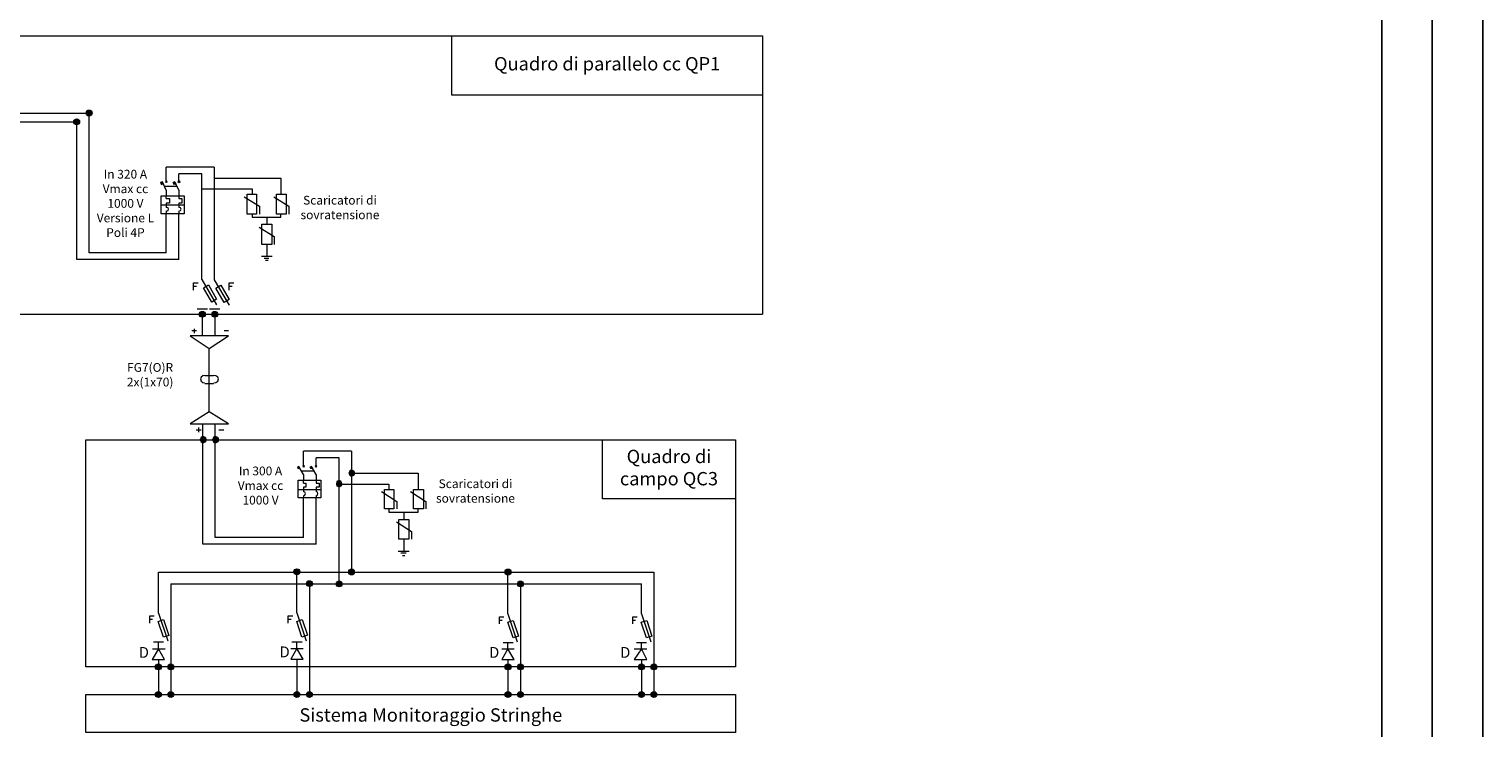
# Model space of a CAD drawing. Units: millimetres. Extents: x 21 to 1329, y 21 to 347.
# Drawn here: x 717 to 861, y 100 to 169 of the extents above; entities that cross this region are included whole.
import ezdxf

# ---------------------------------------------------------------- set-up
doc = ezdxf.new("R2010")
doc.units = ezdxf.units.MM
doc.layers.add('H', color=7, linetype='Continuous', lineweight=100)
doc.layers.add('P', color=250, linetype='Continuous', lineweight=100)
doc.styles.get("Standard").update_dxf_attribs({"font": 'txt.shx'})

# ---------------------------------------------------------------- blocks, each defined once
blk = doc.blocks.new('A$C064C0DB3')
at = {"layer": 'H', "lineweight": 15}
for points in [[(4255, -1272.9), (4253.2, -1273.8), (4255, -1273.8)], [(4254.1, -1275.5), (4253.7, -1275.1), (4255.9, -1275.1), (4254.1, -1275.5), (4253.7, -1275.1), (4255.9, -1275.1), (4253.2, -1273.8), (4253.7, -1275.1), (4254.1, -1275.5), (4255.9, -1275.1), (4253.2, -1273.8), (4255, -1273.8), (4255.9, -1275.1)], [(4267.3, -1272.9), (4265.5, -1273.8), (4267.7, -1273.8)], [(4266.8, -1275.5), (4266, -1275.1), (4268.2, -1275.1), (4266.8, -1275.5), (4266, -1275.1), (4268.2, -1275.1), (4265.5, -1273.8), (4266, -1275.1), (4266.8, -1275.5), (4268.2, -1275.1), (4265.5, -1273.8), (4267.7, -1273.8), (4268.2, -1275.1)], [(4294.9, -1530.3), (4292.3, -1528.1), (4293.2, -1530.3), (4294.9, -1530.3), (4292.3, -1528.1), (4294.9, -1528.1)], [(4294.9, -1525), (4293.2, -1525.9), (4297.6, -1525.9)], [(4294.9, -1530.3), (4294.9, -1531.1), (4293.2, -1530.3), (4294.9, -1530.3), (4294.9, -1531.1), (4297.6, -1530.3)], [(4297.6, -1530.3), (4294.9, -1528.1), (4294.9, -1530.3), (4297.6, -1530.3), (4294.9, -1528.1), (4298, -1528.1)], [(4307.2, -1530.3), (4304.6, -1528.1), (4305.5, -1530.3), (4307.2, -1530.3), (4304.6, -1528.1), (4307.2, -1528.1)], [(4307.2, -1525), (4305.5, -1525.9), (4309.8, -1525.9)], [(4307.2, -1530.3), (4307.2, -1531.1), (4305.5, -1530.3), (4307.2, -1530.3), (4307.2, -1531.1), (4309.8, -1530.3)], [(4309.8, -1530.3), (4307.2, -1528.1), (4307.2, -1530.3), (4309.8, -1530.3), (4307.2, -1528.1), (4310.3, -1528.1)], [(4389.7, -1554.4), (4388.4, -1555.3), (4390.2, -1555.3)], [(4389.3, -1556.6), (4389.3, -1556.2), (4390.6, -1556.2), (4389.3, -1556.6), (4389.3, -1556.2), (4390.6, -1556.2), (4388.4, -1555.3), (4389.3, -1556.2), (4389.3, -1556.6), (4390.6, -1556.2), (4388.4, -1555.3), (4390.2, -1555.3), (4390.6, -1556.2)], [(4402.5, -1554.4), (4401.1, -1555.3), (4402.5, -1555.3)], [(4402, -1556.6), (4401.6, -1556.2), (4403.8, -1556.2), (4402, -1556.6), (4401.6, -1556.2), (4403.8, -1556.2), (4401.1, -1555.3), (4401.6, -1556.2), (4402, -1556.6), (4403.8, -1556.2), (4401.1, -1555.3), (4402.5, -1555.3), (4403.8, -1556.2)], [(4442, -1563.2), (4439.3, -1561), (4440.2, -1563.2), (4442, -1563.2), (4439.3, -1561), (4442, -1561)], [(4442, -1557.9), (4440.2, -1559.2), (4444.2, -1559.2)], [(4442, -1563.2), (4442, -1564.1), (4440.2, -1563.2), (4442, -1563.2), (4442, -1564.1), (4444.2, -1563.2)], [(4444.2, -1563.2), (4442, -1561), (4442, -1563.2), (4444.2, -1563.2), (4442, -1561), (4445, -1561)], [(4429.7, -1573.7), (4427, -1572), (4427.5, -1573.7), (4429.7, -1573.7), (4427, -1572), (4429.7, -1572)], [(4429.7, -1568.5), (4427.5, -1569.3), (4431.4, -1569.3)], [(4429.7, -1573.7), (4429.7, -1574.6), (4427.5, -1573.7), (4429.7, -1573.7), (4429.7, -1574.6), (4431.4, -1573.7)], [(4431.4, -1573.7), (4429.7, -1572), (4429.7, -1573.7), (4431.4, -1573.7), (4429.7, -1572), (4432.3, -1572)]]:
    blk.add_hatch(color=6, dxfattribs=at).paths.add_polyline_path(points)
h = blk.add_hatch(color=6, dxfattribs=at)
edge = h.paths.add_edge_path()
edge.add_line((4292.3, -1528.1), (4298, -1528.1))
edge.add_line((4298, -1528.1), (4293.2, -1525.9))
edge.add_line((4293.2, -1525.9), (4292.3, -1528.1))
edge.add_line((4292.3, -1528.1), (4298, -1528.1))
h = blk.add_hatch(color=6, dxfattribs=at)
edge = h.paths.add_edge_path()
edge.add_line((4304.6, -1528.1), (4310.3, -1528.1))
edge.add_line((4310.3, -1528.1), (4305.5, -1525.9))
edge.add_line((4305.5, -1525.9), (4304.6, -1528.1))
edge.add_line((4304.6, -1528.1), (4310.3, -1528.1))
h = blk.add_hatch(color=6, dxfattribs=at)
edge = h.paths.add_edge_path()
edge.add_line((4439.3, -1561), (4445, -1561))
edge.add_line((4445, -1561), (4440.2, -1559.2))
edge.add_line((4440.2, -1559.2), (4439.3, -1561))
edge.add_line((4439.3, -1561), (4445, -1561))
h = blk.add_hatch(color=6, dxfattribs=at)
edge = h.paths.add_edge_path()
edge.add_line((4427, -1572), (4432.3, -1572))
edge.add_line((4432.3, -1572), (4427.5, -1569.3))
edge.add_line((4427.5, -1569.3), (4427, -1572))
edge.add_line((4427, -1572), (4432.3, -1572))
at = {"layer": 'P', "lineweight": 15}
for points in [[(4182.6, -1202, 0.414214), (4179.7, -1204.9), (4182.6, -1204.9)], [(4182.6, -1204.9), (4179.7, -1204.9, 0.414214), (4182.6, -1207.7)], [(4182.6, -1202), (4182.6, -1204.9), (4185.5, -1204.9, 0.414214)], [(4185.5, -1204.9), (4182.6, -1204.9), (4182.6, -1207.7, 0.414214)], [(4170.3, -1210.7, 0.414214), (4167.4, -1213.6), (4170.3, -1213.6)], [(4170.3, -1213.6), (4167.4, -1213.6, 0.414214), (4170.3, -1216.5)], [(4170.3, -1210.7), (4170.3, -1213.6), (4173.2, -1213.6, 0.414214)], [(4173.2, -1213.6), (4170.3, -1213.6), (4170.3, -1216.5, 0.414214)], [(4294.5, -1401.1, 0.414214), (4291.6, -1404), (4294.5, -1404)], [(4294.5, -1404), (4291.6, -1404, 0.414214), (4294.5, -1406.9)], [(4294.5, -1401.1), (4294.5, -1404), (4297.4, -1404, 0.414214)], [(4297.4, -1404), (4294.5, -1404), (4294.5, -1406.9, 0.414214)], [(4306.8, -1401.1, 0.414214), (4303.9, -1404), (4306.8, -1404)], [(4306.8, -1404), (4303.9, -1404, 0.414214), (4306.8, -1406.9)], [(4306.8, -1401.1), (4306.8, -1404), (4309.7, -1404, 0.414214)], [(4309.7, -1404), (4306.8, -1404), (4306.8, -1406.9, 0.414214)], [(4387.9, -1655.7, 0.414214), (4385, -1658.6), (4387.9, -1658.6)], [(4387.9, -1658.6), (4385, -1658.6, 0.414214), (4387.9, -1661.5)], [(4387.9, -1655.7), (4387.9, -1658.6), (4390.8, -1658.6, 0.414214)], [(4390.8, -1658.6), (4387.9, -1658.6), (4387.9, -1661.5, 0.414214)], [(4442, -1656, 0.414214), (4439.1, -1658.9), (4442, -1658.9)], [(4442, -1658.9), (4439.1, -1658.9, 0.414214), (4442, -1661.8)], [(4442, -1656), (4442, -1658.9), (4444.8, -1658.9, 0.414214)], [(4444.8, -1658.9), (4442, -1658.9), (4442, -1661.8, 0.414214)], [(4596.5, -1656, 0.414214), (4593.6, -1658.9), (4596.5, -1658.9)], [(4596.5, -1658.9), (4593.6, -1658.9, 0.414214), (4596.5, -1661.8)], [(4596.5, -1656), (4596.5, -1658.9), (4599.4, -1658.9, 0.414214)], [(4599.4, -1658.9), (4596.5, -1658.9), (4596.5, -1661.8, 0.414214)], [(4400.3, -1667.5, 0.414214), (4397.4, -1670.4), (4400.3, -1670.4)], [(4400.3, -1670.4), (4397.4, -1670.4, 0.414214), (4400.3, -1673.3)], [(4400.3, -1667.5), (4400.3, -1670.4), (4403.1, -1670.4, 0.414214)], [(4403.1, -1670.4), (4400.3, -1670.4), (4400.3, -1673.3, 0.414214)], [(4429.7, -1667.8, 0.414214), (4426.8, -1670.7), (4429.7, -1670.7)], [(4429.7, -1670.7), (4426.8, -1670.7, 0.414214), (4429.7, -1673.6)], [(4429.7, -1667.8), (4429.7, -1670.7), (4432.6, -1670.7, 0.414214)], [(4432.6, -1670.7), (4429.7, -1670.7), (4429.7, -1673.6, 0.414214)], [(4608.8, -1667.8, 0.414214), (4605.9, -1670.7), (4608.8, -1670.7)], [(4608.8, -1670.7), (4605.9, -1670.7, 0.414214), (4608.8, -1673.6)], [(4608.8, -1667.8), (4608.8, -1670.7), (4611.7, -1670.7, 0.414214)], [(4611.7, -1670.7), (4608.8, -1670.7), (4608.8, -1673.6, 0.414214)], [(4251, -1749.9, 0.414214), (4248.2, -1752.8), (4251, -1752.8)], [(4251, -1749.9), (4251, -1752.8), (4253.9, -1752.8, 0.414214)], [(4263.3, -1749.9, 0.414214), (4260.4, -1752.8), (4263.3, -1752.8)], [(4263.3, -1749.9), (4263.3, -1752.8), (4266.2, -1752.8, 0.414214)], [(4596.5, -1749.9, 0.414214), (4593.6, -1752.8), (4596.5, -1752.8)], [(4596.5, -1749.9), (4596.5, -1752.8), (4599.4, -1752.8, 0.414214)], [(4608.8, -1749.9, 0.414214), (4605.9, -1752.8), (4608.8, -1752.8)], [(4608.8, -1749.9), (4608.8, -1752.8), (4611.7, -1752.8, 0.414214)], [(4728.4, -1749.9, 0.414214), (4725.5, -1752.8), (4728.4, -1752.8)], [(4728.4, -1749.9), (4728.4, -1752.8), (4731.3, -1752.8, 0.414214)], [(4740.7, -1749.9, 0.414214), (4737.8, -1752.8), (4740.7, -1752.8)], [(4740.7, -1749.9), (4740.7, -1752.8), (4743.5, -1752.8, 0.414214)], [(4251, -1752.8), (4248.2, -1752.8, 0.414214), (4251, -1755.7)], [(4253.9, -1752.8), (4251, -1752.8), (4251, -1755.7, 0.414214)], [(4263.3, -1752.8), (4260.4, -1752.8, 0.414214), (4263.3, -1755.7)], [(4266.2, -1752.8), (4263.3, -1752.8), (4263.3, -1755.7, 0.414214)], [(4596.5, -1752.8), (4593.6, -1752.8, 0.414214), (4596.5, -1755.7)], [(4599.4, -1752.8), (4596.5, -1752.8), (4596.5, -1755.7, 0.414214)], [(4608.8, -1752.8), (4605.9, -1752.8, 0.414214), (4608.8, -1755.7)], [(4611.7, -1752.8), (4608.8, -1752.8), (4608.8, -1755.7, 0.414214)], [(4728.4, -1752.8), (4725.5, -1752.8, 0.414214), (4728.4, -1755.7)], [(4731.3, -1752.8), (4728.4, -1752.8), (4728.4, -1755.7, 0.414214)], [(4740.7, -1752.8), (4737.8, -1752.8, 0.414214), (4740.7, -1755.7)], [(4743.5, -1752.8), (4740.7, -1752.8), (4740.7, -1755.7, 0.414214)], [(4251, -1777.1, 0.414214), (4248.2, -1780), (4251, -1780)], [(4251, -1780), (4248.2, -1780, 0.414214), (4251, -1782.9)], [(4251, -1777.1), (4251, -1780), (4253.9, -1780, 0.414214)], [(4253.9, -1780), (4251, -1780), (4251, -1782.9, 0.414214)], [(4263.3, -1777.1, 0.414214), (4260.4, -1780), (4263.3, -1780)], [(4263.3, -1780), (4260.4, -1780, 0.414214), (4263.3, -1782.9)], [(4263.3, -1777.1), (4263.3, -1780), (4266.2, -1780, 0.414214)], [(4266.2, -1780), (4263.3, -1780), (4263.3, -1782.9, 0.414214)], [(4387.9, -1777.1, 0.414214), (4385, -1780), (4387.9, -1780)], [(4387.9, -1780), (4385, -1780, 0.414214), (4387.9, -1782.9)], [(4387.9, -1777.1), (4387.9, -1780), (4390.8, -1780, 0.414214)], [(4390.8, -1780), (4387.9, -1780), (4387.9, -1782.9, 0.414214)], [(4400.3, -1777.1, 0.414214), (4397.4, -1780), (4400.3, -1780)], [(4400.3, -1780), (4397.4, -1780, 0.414214), (4400.3, -1782.9)], [(4400.3, -1777.1), (4400.3, -1780), (4403.1, -1780, 0.414214)], [(4403.1, -1780), (4400.3, -1780), (4400.3, -1782.9, 0.414214)], [(4596.5, -1777.1, 0.414214), (4593.6, -1780), (4596.5, -1780)], [(4596.5, -1780), (4593.6, -1780, 0.414214), (4596.5, -1782.9)], [(4596.5, -1777.1), (4596.5, -1780), (4599.4, -1780, 0.414214)], [(4599.4, -1780), (4596.5, -1780), (4596.5, -1782.9, 0.414214)], [(4608.8, -1777.1, 0.414214), (4605.9, -1780), (4608.8, -1780)], [(4608.8, -1780), (4605.9, -1780, 0.414214), (4608.8, -1782.9)], [(4608.8, -1777.1), (4608.8, -1780), (4611.7, -1780, 0.414214)], [(4611.7, -1780), (4608.8, -1780), (4608.8, -1782.9, 0.414214)], [(4728.4, -1777.1, 0.414214), (4725.5, -1780), (4728.4, -1780)], [(4728.4, -1780), (4725.5, -1780, 0.414214), (4728.4, -1782.9)], [(4728.4, -1777.1), (4728.4, -1780), (4731.3, -1780, 0.414214)], [(4731.3, -1780), (4728.4, -1780), (4728.4, -1782.9, 0.414214)], [(4740.7, -1777.1, 0.414214), (4737.8, -1780), (4740.7, -1780)], [(4740.7, -1780), (4737.8, -1780, 0.414214), (4740.7, -1782.9)], [(4740.7, -1777.1), (4740.7, -1780), (4743.5, -1780, 0.414214)], [(4743.5, -1780), (4740.7, -1780), (4740.7, -1782.9, 0.414214)]]:
    blk.add_hatch(color=6, dxfattribs=at).paths.add_polyline_path(points)
at = {"color": 5, "lineweight": 15}
for p, q in [((2610.3, -1128.7), (4848.1, -1128.7)), ((4848.1, -1128.7), (4848.1, -1404)), ((2610.3, -1404), (4848.1, -1404))]:
    blk.add_line(p, q, dxfattribs=at)
at = {"layer": 'P', "color": 6, "lineweight": 15}
for p, q in [((4294, -1369.5), (4308.6, -1394.8)), ((4306.3, -1369.8), (4320.9, -1395)), ((4299.5, -1398.9), (4289.4, -1398.9)), ((4311.9, -1398.9), (4301.7, -1398.9)), ((4251, -1699.5), (4260.3, -1727.1)), ((4387.9, -1699.3), (4397.2, -1727)), ((4596.5, -1700.2), (4605.7, -1727.9)), ((4728.4, -1700.2), (4737.6, -1727.9)), ((4256.2, -1728.3), (4246.1, -1728.3)), ((4393.1, -1728.2), (4383, -1728.2)), ((4601.7, -1729), (4591.6, -1729)), ((4733.5, -1729), (4723.4, -1729))]:
    blk.add_line(p, q, dxfattribs=at)
at = {"layer": 'P', "color": 3, "lineweight": 15}
for points in [[(4540.9, -1128.7), (4848.1, -1128.7), (4848.1, -1187.1), (4540.9, -1187.1), (4540.9, -1128.7)], [(4690, -1528.1), (4821.2, -1528.1), (4821.2, -1586.5), (4690, -1586.5), (4690, -1528.1)]]:
    blk.add_lwpolyline(points, dxfattribs=at)
at = {"layer": 'P', "color": 6, "lineweight": 15}
for points in [[(3949.3, -1204.9), (4185.5, -1204.9)], [(4185.6, -1204.9), (4179.9, -1204.9), (4185.6, -1204.9)], [(4179.9, -1204.9), (4182.6, -1204.9), (4182.6, -1204.9), (4179.9, -1204.9)], [(4185.6, -1204.9), (4179.9, -1204.9), (4185.6, -1204.9)], [(4179.9, -1204.9), (4182.6, -1204.9), (4182.6, -1204.9), (4179.9, -1204.9)], [(4182.6, -1343.1), (4182.6, -1204.9)], [(4182.6, -1204.9), (4185.6, -1204.9), (4185.6, -1204.9), (4182.6, -1204.9)], [(4182.6, -1204.9), (4185.6, -1204.9), (4185.6, -1204.9), (4182.6, -1204.9)], [(3961.6, -1213.6), (4173.2, -1213.6)], [(4173.4, -1213.6), (4167.6, -1213.6), (4173.4, -1213.6)], [(4167.6, -1213.6), (4170.3, -1213.6), (4170.3, -1213.6), (4167.6, -1213.6)], [(4173.4, -1213.6), (4167.6, -1213.6), (4173.4, -1213.6)], [(4167.6, -1213.6), (4170.3, -1213.6), (4170.3, -1213.6), (4167.6, -1213.6)], [(4170.3, -1349.7), (4170.3, -1213.6)], [(4170.3, -1213.6), (4173.4, -1213.6), (4173.4, -1213.6), (4170.3, -1213.6)], [(4170.3, -1213.6), (4173.4, -1213.6), (4173.4, -1213.6), (4170.3, -1213.6)], [(4258.9, -1272.9), (4258.9, -1258.4)], [(4306.3, -1258.4), (4258.9, -1258.4)], [(4306.3, -1258.4), (4306.3, -1369.8)], [(4258.9, -1281.2), (4255, -1272.9), (4253.2, -1273.8), (4254.1, -1275.5), (4255.9, -1275.1)], [(4255, -1272.9), (4253.2, -1273.8), (4255, -1273.8), (4255, -1272.9)], [(4253.7, -1275.1), (4255.9, -1275.1), (4253.2, -1273.8), (4253.7, -1275.1)], [(4255.9, -1275.1), (4253.2, -1273.8), (4255, -1273.8), (4255.9, -1275.1)], [(4254.1, -1275.5), (4253.7, -1275.1), (4255.9, -1275.1), (4254.1, -1275.5)], [(4256.7, -1277.3), (4269, -1277.3)], [(4258.1, -1273.8), (4259.8, -1272)], [(4258.1, -1272), (4259.8, -1273.8)], [(4268.2, -1275.1), (4266.8, -1275.5), (4265.5, -1273.8), (4267.3, -1272.9)], [(4267.3, -1272.9), (4265.5, -1273.8), (4267.7, -1273.8), (4267.3, -1272.9)], [(4266, -1275.1), (4268.2, -1275.1), (4265.5, -1273.8), (4266, -1275.1)], [(4268.2, -1275.1), (4265.5, -1273.8), (4267.7, -1273.8), (4268.2, -1275.1)], [(4266.8, -1275.5), (4266, -1275.1), (4268.2, -1275.1), (4266.8, -1275.5)], [(4271.2, -1281.2), (4267.3, -1272.9)], [(4270.3, -1273.8), (4272.5, -1272)], [(4270.3, -1272), (4272.5, -1273.8)], [(4271.2, -1272.9), (4271.2, -1265)], [(4294, -1265), (4271.2, -1265)], [(4294, -1369.5), (4294, -1265)], [(4306.3, -1269.4), (4372.2, -1269.4)], [(4372.2, -1269.4), (4372.2, -1285.2)], [(4253.7, -1286.9), (4276.5, -1286.9)], [(4276.5, -1304.5), (4253.7, -1304.5), (4253.7, -1286.9)], [(4258.9, -1281.2), (4258.9, -1286.9)], [(4258.9, -1289.6), (4258.9, -1286.9)], [(4258.9, -1289.6), (4262, -1289.6), (4262, -1294), (4258.9, -1294)], [(4271.2, -1281.2), (4271.2, -1286.9)], [(4271.2, -1286.9), (4271.2, -1289.6), (4274.3, -1289.6), (4274.3, -1294), (4271.2, -1294)], [(4276.5, -1286.9), (4276.5, -1304.5)], [(4294, -1279.9), (4343.6, -1279.9)], [(4335.7, -1287.8), (4351.1, -1297), (4351.1, -1304.9)], [(4338.8, -1285.2), (4348, -1285.2), (4348, -1304.9), (4338.8, -1304.9), (4338.8, -1285.2)], [(4343.6, -1279.9), (4343.6, -1285.2)], [(4365.1, -1287.8), (4380.1, -1297), (4380.1, -1304.9)], [(4367.8, -1285.2), (4377.4, -1285.2), (4377.4, -1304.9), (4367.8, -1304.9), (4367.8, -1285.2)], [(4253.7, -1295.7), (4276.5, -1295.7)], [(4258.9, -1294), (4258.9, -1298.3)], [(4258.9, -1301.9), (4260.7, -1301.4), (4261.1, -1300.1), (4260.7, -1298.8), (4258.9, -1298.3)], [(4258.9, -1302.3), (4258.9, -1304.5)], [(4258.9, -1343.1), (4258.9, -1304.5)], [(4271.2, -1294), (4271.2, -1298.3)], [(4271.2, -1301.9), (4273, -1301.4), (4273.4, -1300.1), (4273, -1298.8), (4271.2, -1298.3)], [(4271.2, -1302.3), (4271.2, -1304.5)], [(4271.2, -1349.7), (4271.2, -1304.5)], [(4343.6, -1304.9), (4343.6, -1308), (4372.2, -1308), (4372.2, -1304.9)], [(4350.7, -1317.7), (4365.6, -1326.9), (4365.6, -1334.8)], [(4353.3, -1315), (4363, -1315), (4363, -1334.8), (4353.3, -1334.8), (4353.3, -1315)], [(4358.1, -1308), (4358.1, -1315)], [(4358.1, -1334.8), (4358.1, -1337.8)], [(4271.7, -1349.7), (4170.3, -1349.7)], [(4258.9, -1343.1), (4182.6, -1343.1)], [(4352.9, -1346.6), (4355.5, -1346.6)], [(4355.5, -1346.6), (4358.1, -1346.6), (4360.3, -1346.6)], [(4355.5, -1348.4), (4358.1, -1348.4), (4360.3, -1348.4)], [(4358.1, -1337.8), (4358.1, -1346.6)], [(4360.3, -1346.6), (4363.4, -1346.6)], [(4356.8, -1350.6), (4359.4, -1350.6)], [(4285.9, -1380.2), (4285.9, -1373), (4290.3, -1373)], [(4285.9, -1376.3), (4288.6, -1376.3)], [(4321.1, -1380.2), (4321.1, -1373), (4325.6, -1373)], [(4321.1, -1376.3), (4323.9, -1376.3)], [(4297.6, -1404), (4291.9, -1404), (4297.6, -1404)], [(4291.9, -1404), (4294.5, -1404), (4294.5, -1404), (4291.9, -1404)], [(4297.6, -1404), (4291.9, -1404), (4297.6, -1404)], [(4291.9, -1404), (4294.5, -1404), (4294.5, -1404), (4291.9, -1404)], [(4294.5, -1425.4), (4294.5, -1404)], [(4294.5, -1404), (4297.6, -1404), (4297.6, -1404), (4294.5, -1404)], [(4294.5, -1404), (4297.6, -1404), (4297.6, -1404), (4294.5, -1404)], [(4309.8, -1404), (4304.1, -1404), (4309.8, -1404)], [(4304.1, -1404), (4306.8, -1404), (4306.8, -1404), (4304.1, -1404)], [(4309.8, -1404), (4304.1, -1404), (4309.8, -1404)], [(4304.1, -1404), (4306.8, -1404), (4306.8, -1404), (4304.1, -1404)], [(4306.8, -1404), (4306.8, -1425.4)], [(4306.8, -1404), (4309.8, -1404), (4309.8, -1404), (4306.8, -1404)], [(4306.8, -1404), (4309.8, -1404), (4309.8, -1404), (4306.8, -1404)], [(4284, -1420.1), (4288.8, -1420.1)], [(4286.6, -1422.7), (4286.6, -1418.3)], [(4316, -1420.1), (4320.4, -1420.1)], [(4301.1, -1500.4), (4301.1, -1437.7), (4320.4, -1425.4), (4282.6, -1425.4), (4301.1, -1437.7)], [(4297.1, -1464.4), (4294.9, -1464.9), (4293.2, -1466.2), (4292.7, -1467.9), (4293.2, -1470.1), (4294.9, -1471.5), (4297.1, -1471.9)], [(4297.1, -1464.4), (4305.5, -1464.4)], [(4305.9, -1471.9), (4307.7, -1471.5), (4309.8, -1470.1), (4310.3, -1467.9), (4309.8, -1466.2), (4307.7, -1464.9), (4305.9, -1464.4)], [(4297.1, -1472.3), (4305.5, -1472.3)], [(4282.6, -1512.3), (4320.4, -1512.3), (4301.1, -1500.4), (4282.6, -1512.3)], [(4288.3, -1518.4), (4293.2, -1518.4)], [(4291, -1520.6), (4291, -1515.8)], [(4294.9, -1631.2), (4294.9, -1512.3)], [(4307.2, -1624.6), (4307.2, -1512.3)], [(4310.7, -1518.4), (4315.6, -1518.4)], [(4298, -1528.1), (4297.6, -1525.9), (4294.9, -1525), (4293.2, -1525.9), (4292.3, -1528.1), (4293.2, -1530.3), (4294.9, -1531.1), (4297.6, -1530.3), (4298, -1528.1)], [(4292.3, -1528.1), (4298, -1528.1), (4293.2, -1525.9), (4292.3, -1528.1)], [(4298, -1528.1), (4292.3, -1528.1), (4298, -1528.1)], [(4292.3, -1528.1), (4294.9, -1528.1), (4294.9, -1528.1), (4292.3, -1528.1)], [(4293.2, -1530.3), (4294.9, -1530.3), (4292.3, -1528.1), (4293.2, -1530.3)], [(4294.9, -1530.3), (4292.3, -1528.1), (4294.9, -1528.1), (4294.9, -1530.3)], [(4294.9, -1525), (4293.2, -1525.9), (4297.6, -1525.9), (4294.9, -1525)], [(4298, -1528.1), (4293.2, -1525.9), (4297.6, -1525.9), (4298, -1528.1)], [(4293.2, -1530.3), (4294.9, -1530.3), (4294.9, -1531.1), (4293.2, -1530.3)], [(4294.9, -1528.1), (4298, -1528.1), (4298, -1528.1), (4294.9, -1528.1)], [(4294.9, -1530.3), (4297.6, -1530.3), (4294.9, -1528.1), (4294.9, -1530.3)], [(4297.6, -1530.3), (4294.9, -1528.1), (4298, -1528.1), (4297.6, -1530.3)], [(4294.9, -1530.3), (4294.9, -1531.1), (4297.6, -1530.3), (4294.9, -1530.3)], [(4310.3, -1528.1), (4309.8, -1525.9), (4307.2, -1525), (4305.5, -1525.9), (4304.6, -1528.1), (4305.5, -1530.3), (4307.2, -1531.1), (4309.8, -1530.3), (4310.3, -1528.1)], [(4304.6, -1528.1), (4310.3, -1528.1), (4305.5, -1525.9), (4304.6, -1528.1)], [(4310.3, -1528.1), (4304.6, -1528.1), (4310.3, -1528.1)], [(4304.6, -1528.1), (4307.2, -1528.1), (4307.2, -1528.1), (4304.6, -1528.1)], [(4305.5, -1530.3), (4307.2, -1530.3), (4304.6, -1528.1), (4305.5, -1530.3)], [(4307.2, -1530.3), (4304.6, -1528.1), (4307.2, -1528.1), (4307.2, -1530.3)], [(4307.2, -1525), (4305.5, -1525.9), (4309.8, -1525.9), (4307.2, -1525)], [(4310.3, -1528.1), (4305.5, -1525.9), (4309.8, -1525.9), (4310.3, -1528.1)], [(4305.5, -1530.3), (4307.2, -1530.3), (4307.2, -1531.1), (4305.5, -1530.3)], [(4307.2, -1528.1), (4310.3, -1528.1), (4310.3, -1528.1), (4307.2, -1528.1)], [(4307.2, -1530.3), (4309.8, -1530.3), (4307.2, -1528.1), (4307.2, -1530.3)], [(4309.8, -1530.3), (4307.2, -1528.1), (4310.3, -1528.1), (4309.8, -1530.3)], [(4307.2, -1530.3), (4307.2, -1531.1), (4309.8, -1530.3), (4307.2, -1530.3)], [(4394.6, -1554.4), (4394.6, -1539.5)], [(4442, -1539.5), (4394.6, -1539.5)], [(4406.8, -1554.4), (4406.8, -1546.1)], [(4429.7, -1546.1), (4406.8, -1546.1)], [(4429.7, -1670.7), (4429.7, -1546.1)], [(4442, -1539.5), (4442, -1656.2)], [(4394.6, -1562.3), (4389.7, -1554.4), (4388.4, -1555.3), (4389.3, -1556.6), (4390.6, -1556.2)], [(4389.7, -1554.4), (4388.4, -1555.3), (4390.2, -1555.3), (4389.7, -1554.4)], [(4389.3, -1556.2), (4390.6, -1556.2), (4388.4, -1555.3), (4389.3, -1556.2)], [(4390.6, -1556.2), (4388.4, -1555.3), (4390.2, -1555.3), (4390.6, -1556.2)], [(4389.3, -1556.6), (4389.3, -1556.2), (4390.6, -1556.2), (4389.3, -1556.6)], [(4392.4, -1558.8), (4404.7, -1558.8)], [(4393.7, -1555.3), (4395.4, -1553.5)], [(4393.7, -1553.5), (4395.4, -1555.3)], [(4394.6, -1562.3), (4394.6, -1568)], [(4403.8, -1556.2), (4402, -1556.6), (4401.1, -1555.3), (4402.5, -1554.4)], [(4402.5, -1554.4), (4401.1, -1555.3), (4402.5, -1555.3), (4402.5, -1554.4)], [(4401.6, -1556.2), (4403.8, -1556.2), (4401.1, -1555.3), (4401.6, -1556.2)], [(4403.8, -1556.2), (4401.1, -1555.3), (4402.5, -1555.3), (4403.8, -1556.2)], [(4402, -1556.6), (4401.6, -1556.2), (4403.8, -1556.2), (4402, -1556.6)], [(4406.8, -1562.3), (4402.5, -1554.4)], [(4406, -1555.3), (4407.7, -1553.5)], [(4406, -1553.5), (4407.7, -1555.3)], [(4406.8, -1562.3), (4406.8, -1568)], [(4445, -1561), (4444.2, -1559.2), (4442, -1557.9), (4440.2, -1559.2), (4439.3, -1561), (4440.2, -1563.2), (4442, -1564.1), (4444.2, -1563.2), (4445, -1561)], [(4439.3, -1561), (4445, -1561), (4440.2, -1559.2), (4439.3, -1561)], [(4445, -1561), (4439.3, -1561), (4445, -1561)], [(4439.3, -1561), (4442, -1561), (4442, -1561), (4439.3, -1561)], [(4440.2, -1563.2), (4442, -1563.2), (4439.3, -1561), (4440.2, -1563.2)], [(4442, -1563.2), (4439.3, -1561), (4442, -1561), (4442, -1563.2)], [(4442, -1557.9), (4440.2, -1559.2), (4444.2, -1559.2), (4442, -1557.9)], [(4445, -1561), (4440.2, -1559.2), (4444.2, -1559.2), (4445, -1561)], [(4440.2, -1563.2), (4442, -1563.2), (4442, -1564.1), (4440.2, -1563.2)], [(4442, -1561), (4445, -1561), (4445, -1561), (4442, -1561)], [(4442, -1563.2), (4444.2, -1563.2), (4442, -1561), (4442, -1563.2)], [(4444.2, -1563.2), (4442, -1561), (4445, -1561), (4444.2, -1563.2)], [(4442, -1561), (4507.8, -1561)], [(4442, -1563.2), (4442, -1564.1), (4444.2, -1563.2), (4442, -1563.2)], [(4507.8, -1561), (4507.8, -1577.2)], [(4389.3, -1568), (4411.7, -1568)], [(4411.7, -1585.6), (4389.3, -1585.6), (4389.3, -1568)], [(4389.3, -1577.2), (4411.7, -1577.2)], [(4394.6, -1571.1), (4394.6, -1568)], [(4394.6, -1571.1), (4396.8, -1571.1), (4396.8, -1575), (4394.6, -1575)], [(4394.6, -1575), (4394.6, -1579.4)], [(4394.6, -1583.4), (4395.9, -1582.9), (4396.3, -1581.2), (4395.9, -1579.9), (4394.6, -1579.4)], [(4406.8, -1568), (4406.8, -1571.1), (4409.9, -1571.1), (4409.9, -1575), (4406.8, -1575)], [(4406.8, -1575), (4406.8, -1579.4)], [(4406.8, -1583.4), (4408.2, -1582.9), (4408.6, -1581.2), (4408.2, -1579.9), (4406.8, -1579.4)], [(4411.7, -1568), (4411.7, -1585.6)], [(4432.3, -1572), (4431.4, -1569.3), (4429.7, -1568.5), (4427.5, -1569.3), (4427, -1572), (4427.5, -1573.7), (4429.7, -1574.6), (4431.4, -1573.7), (4432.3, -1572)], [(4427, -1572), (4432.3, -1572), (4427.5, -1569.3), (4427, -1572)], [(4432.3, -1572), (4427, -1572), (4432.3, -1572)], [(4427, -1572), (4429.7, -1572), (4429.7, -1572), (4427, -1572)], [(4427.5, -1573.7), (4429.7, -1573.7), (4427, -1572), (4427.5, -1573.7)], [(4429.7, -1573.7), (4427, -1572), (4429.7, -1572), (4429.7, -1573.7)], [(4429.7, -1568.5), (4427.5, -1569.3), (4431.4, -1569.3), (4429.7, -1568.5)], [(4432.3, -1572), (4427.5, -1569.3), (4431.4, -1569.3), (4432.3, -1572)], [(4427.5, -1573.7), (4429.7, -1573.7), (4429.7, -1574.6), (4427.5, -1573.7)], [(4429.7, -1572), (4478.8, -1572)], [(4429.7, -1572), (4432.3, -1572), (4432.3, -1572), (4429.7, -1572)], [(4429.7, -1573.7), (4431.4, -1573.7), (4429.7, -1572), (4429.7, -1573.7)], [(4431.4, -1573.7), (4429.7, -1572), (4432.3, -1572), (4431.4, -1573.7)], [(4429.7, -1573.7), (4429.7, -1574.6), (4431.4, -1573.7), (4429.7, -1573.7)], [(4471.4, -1579.4), (4486.7, -1589.1), (4486.7, -1596.5)], [(4474.4, -1577.2), (4483.7, -1577.2), (4483.7, -1596.5), (4474.4, -1596.5), (4474.4, -1577.2)], [(4478.8, -1572), (4478.8, -1577.2)], [(4500.3, -1579.4), (4515.3, -1589.1), (4515.3, -1596.5)], [(4503, -1577.2), (4513.1, -1577.2), (4513.1, -1596.5), (4503, -1596.5), (4503, -1577.2)], [(4394.6, -1583.8), (4394.6, -1585.6)], [(4394.6, -1624.6), (4394.6, -1585.6)], [(4406.8, -1583.8), (4406.8, -1585.6)], [(4406.8, -1631.2), (4406.8, -1585.6)], [(4478.8, -1596.5), (4478.8, -1599.6), (4507.8, -1599.6), (4507.8, -1596.5)], [(4488.5, -1607.1), (4498.6, -1607.1), (4498.6, -1626.4), (4488.5, -1626.4), (4488.5, -1607.1)], [(4493.7, -1599.6), (4493.7, -1607.1)], [(4486.3, -1609.3), (4501.2, -1618.9), (4501.2, -1626.4)], [(4406.8, -1631.2), (4294.9, -1631.2)], [(4394.6, -1624.6), (4307.2, -1624.6)], [(4493.7, -1626.4), (4493.7, -1629.9)], [(4493.7, -1629.9), (4493.7, -1638.2)], [(4488, -1638.2), (4490.7, -1638.2)], [(4490.7, -1638.2), (4493.7, -1638.2), (4495.9, -1638.2)], [(4490.7, -1640), (4493.7, -1640), (4495.9, -1640)], [(4492.4, -1642.6), (4494.6, -1642.6)], [(4495.9, -1638.2), (4499, -1638.2)], [(4251, -1699.5), (4251, -1658.9)], [(4251, -1658.9), (4422.9, -1658.9)], [(4251, -1658.9), (4628.3, -1658.9)], [(4391, -1658.6), (4385.3, -1658.6), (4391, -1658.6)], [(4385.3, -1658.6), (4387.9, -1658.6), (4387.9, -1658.6), (4385.3, -1658.6)], [(4391, -1658.6), (4385.3, -1658.6), (4391, -1658.6)], [(4385.3, -1658.6), (4387.9, -1658.6), (4387.9, -1658.6), (4385.3, -1658.6)], [(4387.9, -1699.3), (4387.9, -1658.6)], [(4387.9, -1658.6), (4391, -1658.6), (4391, -1658.6), (4387.9, -1658.6)], [(4387.9, -1658.6), (4391, -1658.6), (4391, -1658.6), (4387.9, -1658.6)], [(4445, -1658.9), (4439.3, -1658.9), (4445, -1658.9)], [(4439.3, -1658.9), (4442, -1658.9), (4442, -1658.9), (4439.3, -1658.9)], [(4445, -1658.9), (4439.3, -1658.9), (4445, -1658.9)], [(4439.3, -1658.9), (4442, -1658.9), (4442, -1658.9), (4439.3, -1658.9)], [(4442, -1658.9), (4445, -1658.9), (4445, -1658.9), (4442, -1658.9)], [(4442, -1658.9), (4445, -1658.9), (4445, -1658.9), (4442, -1658.9)], [(4444.8, -1658.9), (4449, -1658.9)], [(4586.6, -1658.9), (4588.8, -1658.9)], [(4589.7, -1658.9), (4591.4, -1658.9)], [(4591, -1658.9), (4592.7, -1658.9)], [(4592.3, -1658.9), (4594.5, -1658.9)], [(4599.6, -1658.9), (4593.9, -1658.9), (4599.6, -1658.9)], [(4593.9, -1658.9), (4596.5, -1658.9), (4596.5, -1658.9), (4593.9, -1658.9)], [(4599.6, -1658.9), (4593.9, -1658.9), (4599.6, -1658.9)], [(4593.9, -1658.9), (4596.5, -1658.9), (4596.5, -1658.9), (4593.9, -1658.9)], [(4595.4, -1658.9), (4597.1, -1658.9)], [(4596.5, -1700.2), (4596.5, -1658.9)], [(4596.5, -1658.9), (4599.6, -1658.9), (4599.6, -1658.9), (4596.5, -1658.9)], [(4596.5, -1658.9), (4599.6, -1658.9), (4599.6, -1658.9), (4596.5, -1658.9)], [(4598, -1658.9), (4599.8, -1658.9)], [(4601.1, -1658.9), (4602.8, -1658.9)], [(4603.7, -1658.9), (4605, -1658.9)], [(4606.3, -1658.9), (4608.1, -1658.9)], [(4609, -1658.9), (4610.7, -1658.9)], [(4609.2, -1658.9), (4610.9, -1658.9)], [(4609.2, -1658.9), (4610.9, -1658.9)], [(4611.8, -1658.9), (4614, -1658.9)], [(4614.9, -1658.9), (4616.7, -1658.9)], [(4617.5, -1658.9), (4619.7, -1658.9)], [(4620.6, -1658.9), (4622.4, -1658.9)], [(4623.2, -1658.9), (4625.4, -1658.9)], [(4626.3, -1658.9), (4628.1, -1658.9)], [(4628.3, -1658.9), (4740.7, -1658.9)], [(4628.9, -1658.9), (4630.7, -1658.9)], [(4632, -1658.9), (4633.8, -1658.9)], [(4634.6, -1658.9), (4636, -1658.9)], [(4637.3, -1658.9), (4639, -1658.9)], [(4639.9, -1658.9), (4641.7, -1658.9)], [(4640.1, -1658.9), (4641.9, -1658.9)], [(4718.9, -1658.9), (4740.7, -1658.9)], [(4719.2, -1658.9), (4740.7, -1658.9)], [(4740.7, -1658.9), (4740.7, -1780)], [(4263.3, -1670.7), (4263.3, -1780)], [(4263.3, -1670.7), (4410.6, -1670.7)], [(4263.3, -1670.7), (4728.4, -1670.7)], [(4403.3, -1670.4), (4397.6, -1670.4), (4403.3, -1670.4)], [(4397.6, -1670.4), (4400.3, -1670.4), (4400.3, -1670.4), (4397.6, -1670.4)], [(4403.3, -1670.4), (4397.6, -1670.4), (4403.3, -1670.4)], [(4397.6, -1670.4), (4400.3, -1670.4), (4400.3, -1670.4), (4397.6, -1670.4)], [(4400.3, -1670.4), (4400.3, -1780)], [(4400.3, -1670.4), (4403.3, -1670.4), (4403.3, -1670.4), (4400.3, -1670.4)], [(4400.3, -1670.4), (4403.3, -1670.4), (4403.3, -1670.4), (4400.3, -1670.4)], [(4432.7, -1670.7), (4427, -1670.7), (4432.7, -1670.7)], [(4427, -1670.7), (4429.7, -1670.7), (4429.7, -1670.7), (4427, -1670.7)], [(4432.7, -1670.7), (4427, -1670.7), (4432.7, -1670.7)], [(4427, -1670.7), (4429.7, -1670.7), (4429.7, -1670.7), (4427, -1670.7)], [(4429.7, -1670.7), (4432.7, -1670.7), (4432.7, -1670.7), (4429.7, -1670.7)], [(4429.7, -1670.7), (4432.7, -1670.7), (4432.7, -1670.7), (4429.7, -1670.7)], [(4432.6, -1670.7), (4436.7, -1670.7)], [(4588.1, -1670.7), (4590.3, -1670.7)], [(4590.6, -1670.7), (4592.3, -1670.7)], [(4590.8, -1670.7), (4592.5, -1670.7)], [(4591.2, -1670.7), (4593, -1670.7)], [(4593.8, -1670.7), (4596, -1670.7)], [(4596.9, -1670.7), (4598.7, -1670.7)], [(4599.5, -1670.7), (4601.3, -1670.7)], [(4602.6, -1670.7), (4604.4, -1670.7)], [(4605.2, -1670.7), (4606.6, -1670.7)], [(4611.9, -1670.7), (4606.2, -1670.7), (4611.9, -1670.7)], [(4606.2, -1670.7), (4608.8, -1670.7), (4608.8, -1670.7), (4606.2, -1670.7)], [(4611.9, -1670.7), (4606.2, -1670.7), (4611.9, -1670.7)], [(4606.2, -1670.7), (4608.8, -1670.7), (4608.8, -1670.7), (4606.2, -1670.7)], [(4607.9, -1670.7), (4609.6, -1670.7)], [(4608.8, -1670.7), (4608.8, -1780)], [(4608.8, -1670.7), (4611.9, -1670.7), (4611.9, -1670.7), (4608.8, -1670.7)], [(4608.8, -1670.7), (4611.9, -1670.7), (4611.9, -1670.7), (4608.8, -1670.7)], [(4610.5, -1670.7), (4612.3, -1670.7)], [(4610.7, -1670.7), (4612.5, -1670.7)], [(4610.7, -1670.7), (4612.5, -1670.7)], [(4613.4, -1670.7), (4615.6, -1670.7)], [(4616.4, -1670.7), (4618.2, -1670.7)], [(4619.1, -1670.7), (4621.3, -1670.7)], [(4622.1, -1670.7), (4623.9, -1670.7)], [(4624.8, -1670.7), (4627, -1670.7)], [(4627.8, -1670.7), (4629.6, -1670.7)], [(4630.5, -1670.7), (4632.2, -1670.7)], [(4633.6, -1670.7), (4635.3, -1670.7)], [(4636.2, -1670.7), (4637.5, -1670.7)], [(4638.8, -1670.7), (4640.6, -1670.7)], [(4728.4, -1700.2), (4728.4, -1670.7)], [(4728.4, -1699.5), (4728.4, -1670.7)], [(4740.7, -1670.7), (4740.7, -1780)], [(4242.5, -1709.6), (4242.5, -1702.4), (4247, -1702.4)], [(4242.5, -1705.7), (4245.3, -1705.7)], [(4379.4, -1709.4), (4379.4, -1702.2), (4383.9, -1702.2)], [(4379.4, -1705.5), (4382.2, -1705.5)], [(4588, -1710.3), (4588, -1703.1), (4592.4, -1703.1)], [(4588, -1706.4), (4590.8, -1706.4)], [(4719.9, -1710.3), (4719.9, -1703.1), (4724.3, -1703.1)], [(4719.9, -1706.4), (4722.6, -1706.4)], [(4244.9, -1745.3), (4257.2, -1745.3), (4251, -1734.8), (4244.9, -1745.3)], [(4245.3, -1734.8), (4257.6, -1734.8)], [(4251, -1734.8), (4251, -1728.3)], [(4381.8, -1745.2), (4394.1, -1745.2), (4387.9, -1734.7), (4381.8, -1745.2)], [(4381.8, -1734.7), (4394.1, -1734.7)], [(4387.9, -1734.7), (4387.9, -1728.2)], [(4387.9, -1734.7), (4387.9, -1728.5)], [(4400.3, -1728.5), (4400.3, -1762.8)], [(4590.4, -1745.3), (4602.6, -1745.3), (4596.5, -1734.8), (4590.4, -1745.3)], [(4590.4, -1734.8), (4602.6, -1734.8)], [(4596.5, -1734.8), (4596.5, -1729)], [(4596.5, -1734.8), (4596.5, -1729)], [(4608.8, -1728.7), (4608.8, -1762.9)], [(4721.3, -1745.3), (4733.6, -1745.3), (4728.4, -1734.8), (4721.3, -1745.3)], [(4721.3, -1734.8), (4733.6, -1734.8)], [(4728.4, -1734.8), (4728.4, -1729)], [(4728.4, -1734.8), (4728.4, -1729)], [(4740.7, -1728.7), (4740.7, -1762.9)], [(4251, -1745.3), (4251, -1780)], [(4387.9, -1745.2), (4387.9, -1780)], [(4596.5, -1745.3), (4596.5, -1780)], [(4728.4, -1745.3), (4728.4, -1780)], [(4254.1, -1752.8), (4248.4, -1752.8), (4254.1, -1752.8)], [(4248.4, -1752.8), (4251, -1752.8), (4251, -1752.8), (4248.4, -1752.8)], [(4254.1, -1752.8), (4248.4, -1752.8), (4254.1, -1752.8)], [(4248.4, -1752.8), (4251, -1752.8), (4251, -1752.8), (4248.4, -1752.8)], [(4251, -1752.8), (4254.1, -1752.8), (4254.1, -1752.8), (4251, -1752.8)], [(4251, -1752.8), (4254.1, -1752.8), (4254.1, -1752.8), (4251, -1752.8)], [(4266.4, -1752.8), (4260.7, -1752.8), (4266.4, -1752.8)], [(4260.7, -1752.8), (4263.3, -1752.8), (4263.3, -1752.8), (4260.7, -1752.8)], [(4266.4, -1752.8), (4260.7, -1752.8), (4266.4, -1752.8)], [(4260.7, -1752.8), (4263.3, -1752.8), (4263.3, -1752.8), (4260.7, -1752.8)], [(4263.3, -1752.8), (4266.4, -1752.8), (4266.4, -1752.8), (4263.3, -1752.8)], [(4263.3, -1752.8), (4266.4, -1752.8), (4266.4, -1752.8), (4263.3, -1752.8)], [(4599.6, -1752.8), (4593.9, -1752.8), (4599.6, -1752.8)], [(4593.9, -1752.8), (4596.5, -1752.8), (4596.5, -1752.8), (4593.9, -1752.8)], [(4599.6, -1752.8), (4593.9, -1752.8), (4599.6, -1752.8)], [(4593.9, -1752.8), (4596.5, -1752.8), (4596.5, -1752.8), (4593.9, -1752.8)], [(4596.5, -1752.8), (4599.6, -1752.8), (4599.6, -1752.8), (4596.5, -1752.8)], [(4596.5, -1752.8), (4599.6, -1752.8), (4599.6, -1752.8), (4596.5, -1752.8)], [(4611.9, -1752.8), (4606.2, -1752.8), (4611.9, -1752.8)], [(4606.2, -1752.8), (4608.8, -1752.8), (4608.8, -1752.8), (4606.2, -1752.8)], [(4611.9, -1752.8), (4606.2, -1752.8), (4611.9, -1752.8)], [(4606.2, -1752.8), (4608.8, -1752.8), (4608.8, -1752.8), (4606.2, -1752.8)], [(4608.8, -1752.8), (4611.9, -1752.8), (4611.9, -1752.8), (4608.8, -1752.8)], [(4608.8, -1752.8), (4611.9, -1752.8), (4611.9, -1752.8), (4608.8, -1752.8)], [(4731.4, -1752.8), (4725.7, -1752.8), (4731.4, -1752.8)], [(4725.7, -1752.8), (4728.4, -1752.8), (4728.4, -1752.8), (4725.7, -1752.8)], [(4731.4, -1752.8), (4725.7, -1752.8), (4731.4, -1752.8)], [(4725.7, -1752.8), (4728.4, -1752.8), (4728.4, -1752.8), (4725.7, -1752.8)], [(4728.4, -1752.8), (4731.4, -1752.8), (4731.4, -1752.8), (4728.4, -1752.8)], [(4728.4, -1752.8), (4731.4, -1752.8), (4731.4, -1752.8), (4728.4, -1752.8)], [(4743.7, -1752.8), (4738, -1752.8), (4743.7, -1752.8)], [(4738, -1752.8), (4740.7, -1752.8), (4740.7, -1752.8), (4738, -1752.8)], [(4743.7, -1752.8), (4738, -1752.8), (4743.7, -1752.8)], [(4738, -1752.8), (4740.7, -1752.8), (4740.7, -1752.8), (4738, -1752.8)], [(4740.7, -1752.8), (4743.7, -1752.8), (4743.7, -1752.8), (4740.7, -1752.8)], [(4740.7, -1752.8), (4743.7, -1752.8), (4743.7, -1752.8), (4740.7, -1752.8)], [(4254.1, -1780), (4248.4, -1780), (4254.1, -1780)], [(4248.4, -1780), (4251, -1780), (4251, -1780), (4248.4, -1780)], [(4254.1, -1780), (4248.4, -1780), (4254.1, -1780)], [(4248.4, -1780), (4251, -1780), (4251, -1780), (4248.4, -1780)], [(4251, -1780), (4254.1, -1780), (4254.1, -1780), (4251, -1780)], [(4251, -1780), (4254.1, -1780), (4254.1, -1780), (4251, -1780)], [(4266.4, -1780), (4260.7, -1780), (4266.4, -1780)], [(4260.7, -1780), (4263.3, -1780), (4263.3, -1780), (4260.7, -1780)], [(4266.4, -1780), (4260.7, -1780), (4266.4, -1780)], [(4260.7, -1780), (4263.3, -1780), (4263.3, -1780), (4260.7, -1780)], [(4263.3, -1780), (4266.4, -1780), (4266.4, -1780), (4263.3, -1780)], [(4263.3, -1780), (4266.4, -1780), (4266.4, -1780), (4263.3, -1780)], [(4391, -1780), (4385.3, -1780), (4391, -1780)], [(4385.3, -1780), (4387.9, -1780), (4387.9, -1780), (4385.3, -1780)], [(4391, -1780), (4385.3, -1780), (4391, -1780)], [(4385.3, -1780), (4387.9, -1780), (4387.9, -1780), (4385.3, -1780)], [(4387.9, -1780), (4391, -1780), (4391, -1780), (4387.9, -1780)], [(4387.9, -1780), (4391, -1780), (4391, -1780), (4387.9, -1780)], [(4403.3, -1780), (4397.6, -1780), (4403.3, -1780)], [(4397.6, -1780), (4400.3, -1780), (4400.3, -1780), (4397.6, -1780)], [(4403.3, -1780), (4397.6, -1780), (4403.3, -1780)], [(4397.6, -1780), (4400.3, -1780), (4400.3, -1780), (4397.6, -1780)], [(4400.3, -1780), (4403.3, -1780), (4403.3, -1780), (4400.3, -1780)], [(4400.3, -1780), (4403.3, -1780), (4403.3, -1780), (4400.3, -1780)], [(4599.6, -1780), (4593.9, -1780), (4599.6, -1780)], [(4593.9, -1780), (4596.5, -1780), (4596.5, -1780), (4593.9, -1780)], [(4599.6, -1780), (4593.9, -1780), (4599.6, -1780)], [(4593.9, -1780), (4596.5, -1780), (4596.5, -1780), (4593.9, -1780)], [(4596.5, -1780), (4599.6, -1780), (4599.6, -1780), (4596.5, -1780)], [(4596.5, -1780), (4599.6, -1780), (4599.6, -1780), (4596.5, -1780)], [(4611.9, -1780), (4606.2, -1780), (4611.9, -1780)], [(4606.2, -1780), (4608.8, -1780), (4608.8, -1780), (4606.2, -1780)], [(4611.9, -1780), (4606.2, -1780), (4611.9, -1780)], [(4606.2, -1780), (4608.8, -1780), (4608.8, -1780), (4606.2, -1780)], [(4608.8, -1780), (4611.9, -1780), (4611.9, -1780), (4608.8, -1780)], [(4608.8, -1780), (4611.9, -1780), (4611.9, -1780), (4608.8, -1780)], [(4731.4, -1780), (4725.7, -1780), (4731.4, -1780)], [(4725.7, -1780), (4728.4, -1780), (4728.4, -1780), (4725.7, -1780)], [(4731.4, -1780), (4725.7, -1780), (4731.4, -1780)], [(4725.7, -1780), (4728.4, -1780), (4728.4, -1780), (4725.7, -1780)], [(4728.4, -1780), (4731.4, -1780), (4731.4, -1780), (4728.4, -1780)], [(4728.4, -1780), (4731.4, -1780), (4731.4, -1780), (4728.4, -1780)], [(4743.7, -1780), (4738, -1780), (4743.7, -1780)], [(4738, -1780), (4740.7, -1780), (4740.7, -1780), (4738, -1780)], [(4743.7, -1780), (4738, -1780), (4743.7, -1780)], [(4738, -1780), (4740.7, -1780), (4740.7, -1780), (4738, -1780)], [(4740.7, -1780), (4743.7, -1780), (4743.7, -1780), (4740.7, -1780)], [(4740.7, -1780), (4743.7, -1780), (4743.7, -1780), (4740.7, -1780)]]:
    blk.add_lwpolyline(points, dxfattribs=at)
for points in [[(4308.6, -1389.1), (4303.7, -1391.9), (4295.5, -1377.8), (4300.5, -1374.9)], [(4320.9, -1389.3), (4316, -1392.2), (4307.8, -1378), (4312.7, -1375.2)], [(4261.4, -1721.6), (4256, -1723.4), (4250.8, -1707.8), (4256.2, -1706)], [(4398.3, -1721.4), (4392.9, -1723.2), (4387.7, -1707.7), (4393.1, -1705.9)], [(4606.9, -1722.3), (4601.5, -1724.1), (4596.3, -1708.6), (4601.7, -1706.8)], [(4738.7, -1722.3), (4733.3, -1724.1), (4728.2, -1708.6), (4733.6, -1706.8)]]:
    blk.add_lwpolyline(points, close=True, dxfattribs=at)
at = {"layer": 'P', "color": 5, "lineweight": 15}
for points in [[(4179.4, -1528.1), (4821.2, -1528.1), (4821.2, -1752.8), (4179.4, -1752.8), (4179.4, -1528.1)], [(4179.4, -1780), (4821.2, -1780), (4821.2, -1817.7), (4179.4, -1817.7), (4179.4, -1780)]]:
    blk.add_lwpolyline(points, dxfattribs=at)
at = {"layer": 'P', "color": 6, "lineweight": 15}
for centre in [(4182.6, -1204.9), (4170.3, -1213.6), (4294.5, -1404), (4306.8, -1404), (4387.9, -1658.6), (4442, -1658.9), (4596.5, -1658.9), (4400.3, -1670.4), (4429.7, -1670.7), (4608.8, -1670.7), (4251, -1752.8), (4263.3, -1752.8), (4596.5, -1752.8), (4608.8, -1752.8), (4728.4, -1752.8), (4740.7, -1752.8), (4251, -1780), (4263.3, -1780), (4387.9, -1780), (4400.3, -1780), (4596.5, -1780), (4608.8, -1780), (4728.4, -1780), (4740.7, -1780)]:
    blk.add_circle(centre, 2.89, dxfattribs=at)
at = {"lineweight": 15, "attachment_point": 5}
for s, insert, char_height, width in [('Quadro di parallelo cc QP1', (4694.5, -1157.9), 13.198, 307.125), ('In 320 A\\PVmax cc 1000 V\\PVersione L\\PPoli 4P', (4218.5, -1295.4), 8.659, 64.156), ('Scaricatori di sovratensione', (4430.5, -1299.5), 8.659, 77.73), ('FG7(O)R\\P2x(1x70)', (4242.9, -1464.9), 8.66, 20.157), ('Quadro di campo QC3', (4755.6, -1557.3), 13.198, 131.14), ('In 300 A\\PVmax cc 1000 V', (4352, -1574.5), 8.659, 48.771), ('Scaricatori di sovratensione', (4564.4, -1579.9), 8.659, 77.73), ('Sistema Monitoraggio Stringhe', (4520.3, -1802), 13.198, 641.741)]:
    blk.add_mtext(s, dxfattribs=dict(at, insert=insert, char_height=char_height, width=width))
at = {"layer": 'P', "color": 6, "lineweight": 15, "char_height": 10.7, "attachment_point": 5}
for insert, width in [((4236.7, -1739.8), 22.522), ((4375.8, -1739.3), 22.578), ((4582.9, -1739.8), 22.522), ((4712.4, -1739.8), 22.522)]:
    blk.add_mtext('D', dxfattribs=dict(at, insert=insert, width=width))

msp = doc.modelspace()

# ---------------------------------------------------------------- linework, layer by layer
at = {"color": 5}
msp.add_lwpolyline([(21.07, 318.12), (861.07, 318.12), (861.07, 21.12), (21.07, 21.12)], close=True, dxfattribs=at)
for points in [[(34.07, 313.12), (856.07, 313.12), (856.07, 26.12), (34.07, 26.12)], [(39.07, 308.12), (851.07, 308.12), (851.07, 31.12), (39.07, 31.12)]]:
    msp.add_lwpolyline(points, close=True)

# ---------------------------------------------------------------- block references
at = {"xscale": 0.09999999999990905, "yscale": 0.1000000000000227, "zscale": 0.1}
msp.add_blockref('A$C064C0DB3', (305.08, 281.12), dxfattribs=at)

doc.saveas('drawing.dxf')
